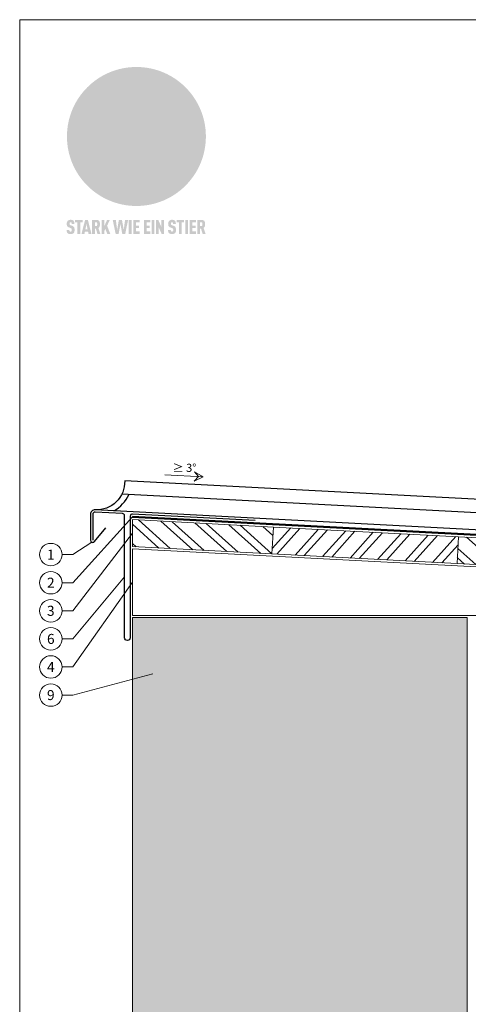
# Model space of a CAD drawing. Units: millimetres. Extents: x 0 to 53080, y 0 to 1470.
# Drawn here: x 24113 to 24512, y 449 to 1325 of the extents above; entities that cross this region are included whole.
import ezdxf
from ezdxf.enums import TextEntityAlignment as Align

# ---------------------------------------------------------------- set-up
doc = ezdxf.new("R2010")
doc.units = ezdxf.units.MM
doc.linetypes.add('Trennlage', pattern=[30, 12, -18])
for name, color, linetype, lineweight, true_color in [('01_PREFA-Dachprodukt', 7, 'Continuous', 25, 0xe1000f), ('02_Kantteile', 7, 'Continuous', 25, 0xff7f7f), ('04_Trennlage', 7, 'Continuous', 25, 0x505f69), ('04_Trennlage_Linie', 7, 'Continuous', 0, 0x505f69), ('06_Holz', 7, 'Continuous', 15, 0x8296a0), ('06_Holzschfraffur', 7, 'Continuous', 13, 0xdce6eb), ('07_Mauerwerk', 7, 'Continuous', 15, 0x8296a0), ('07_Mauerwerkschraffur', 7, 'Continuous', 13, 0xdce6eb), ('08_Bemassung', 7, 'Continuous', 5, 0x505f69), ('10_Blattrahmen', 7, 'Continuous', 20, 0x000000), ('20_PREFA_Logo_weiss', 7, 'Continuous', 0, 0xfefefe)]:
    doc.layers.add(name, color=color, linetype=linetype, lineweight=lineweight, true_color=true_color)
doc.layers.add('1 Produkte PREFA', color=10, linetype='Continuous')
doc.styles.add('PREFA_Standard', font='arial.ttf', dxfattribs={"height": 20})
pattern_1 = [(318, (16585.677, 729.262), (12.74694, 14.15691), []), (318, (16586.147, 720.294), (12.74694, 14.15691), [])]

# ---------------------------------------------------------------- blocks, each defined once
blk = doc.blocks.new('A$C8d5866de')
h = blk.add_hatch(color=256)
h.dxf.hatch_style = 1
h.paths.add_polyline_path([(25.88, -1.79), (30.43, 2.83), (29.86, 3.85), (28.97, 5.42), (30.61, 5.51), (31.96, 5.49), (33.06, 5.39), (33.94, 5.21), (34.61, 4.98), (35.11, 4.71), (35.46, 4.42), (35.69, 4.13), (35.9, 3.67), (35.98, 3.2), (35.97, 2.74), (35.88, 2.32), (35.64, 1.65), (35.51, 1.39), (36.65, 2.5), (37.57, 3.44), (38.25, 4.27), (38.73, 4.92), (39.28, 5.79), (39.5, 6.31), (39.65, 6.89), (39.69, 7.52), (39.6, 8.21), (39.47, 8.6), (39.26, 8.97), (38.98, 9.31), (38.65, 9.63), (37.83, 10.18), (36.87, 10.64), (35.83, 11), (34.77, 11.29), (32.84, 11.67), (31.68, 11.8), (30.43, 11.88), (27.94, 11.93), (25.2, 11.86), (17.95, 24.26), (10.7, 36.66), (8.97, 36.63), (6.95, 36.49), (4.31, 36.16), (1.14, 35.59), (-0.61, 35.19), (-2.45, 34.69), (-4.36, 34.11), (-6.35, 33.41), (-8.39, 32.6), (-10.46, 31.66), (-11.95, 30.89), (-13.43, 30), (-14.88, 29.02), (-16.32, 27.96), (-17.72, 26.84), (-19.08, 25.66), (-21.68, 23.2), (-22.14, 22.78), (-22.7, 22.36), (-23.36, 21.94), (-24.12, 21.55), (-24.97, 21.2), (-25.93, 20.9), (-26.99, 20.66), (-28.15, 20.51), (-29.98, 20.27), (-31.01, 20.05), (-32.1, 19.74), (-33.19, 19.33), (-34.26, 18.78), (-35.28, 18.09), (-36.22, 17.24), (-36.66, 16.71), (-37.03, 16.13), (-37.33, 15.51), (-37.55, 14.89), (-37.7, 14.29), (-37.78, 13.71), (-37.79, 13.18), (-37.72, 12.72), (-38.08, 11.63), (-38.22, 10.64), (-38.19, 10.19), (-38.11, 9.8), (-37.98, 9.46), (-37.78, 9.18), (-37.03, 8.53), (-36.05, 7.94), (-34.78, 7.39), (-33.14, 6.84), (-33.5, 11.52), (-34.4, 12.11), (-35.06, 12.75), (-35.31, 13.13), (-35.46, 13.54), (-35.48, 13.86), (-35.41, 14.23), (-35.27, 14.62), (-35.05, 15.03), (-34.77, 15.43), (-34.42, 15.82), (-34.02, 16.17), (-33.56, 16.47), (-32.89, 16.79), (-32.13, 17.06), (-30.54, 17.45), (-28.73, 17.72), (-30.86, 5.72), (-33, -6.29), (-29.59, -5.64), (-26.61, -6.5), (-22.92, -0.91), (-15.97, -5.92), (-15.49, -19.29), (-11.91, -18.61), (-8.49, -19.48), (-3.25, -8.34), (0.23, -8.34), (4.44, -12.51), (15.04, -12.51), (16.8, -10.76), (21.99, -15.14), (27.17, -19.52), (30.62, -18.8), (35.07, -19.41)])
h.paths.add_polyline_path([(3.16, 5.42), (2.9, 5.18), (2.55, 5.05), (2.08, 5.01), (0.96, 5.1), (-0.85, 5.43), (-3.75, 5.67), (-5.66, 5.69), (-6.49, 5.61), (-7.16, 5.46), (-8.07, 5.08), (-8.8, 4.62), (-9.07, 4.35), (-9.29, 4.04), (-9.42, 3.7), (-9.47, 3.33), (-9.41, 2.6), (-9.26, 2.07), (-9.02, 1.62), (-10.37, 3.02), (-11.42, 4.18), (-12.15, 5.15), (-12.49, 5.78), (-12.81, 6.53), (-13.02, 7.28), (-13.05, 7.62), (-13.02, 7.92), (-12.83, 8.55), (-12.64, 8.93), (-12.35, 9.33), (-11.94, 9.74), (-11.37, 10.16), (-10.61, 10.57), (-9.64, 10.97), (-8.51, 11.31), (-7.32, 11.56), (-4.99, 11.87), (-3.05, 11.99), (-1.93, 12), (0.67, 11.9), (2.19, 11.76), (2.74, 11.68), (3.04, 11.57), (3.19, 11.39), (3.33, 11.09), (3.55, 10.23), (3.7, 9.24), (3.77, 8.37), (3.75, 7.52), (3.63, 6.59), (3.52, 6.14), (3.36, 5.75)], flags=16)
h = blk.add_hatch(color=256)
h.dxf.hatch_style = 1
h.paths.add_polyline_path([(-43.86, -62.92), (-43.89, -62.89), (-43.93, -62.86), (-43.97, -62.83), (-44.01, -62.8), (-44.05, -62.77), (-44.09, -62.74), (-44.13, -62.71), (-44.17, -62.68), (-44.21, -62.66), (-44.26, -62.63), (-44.3, -62.6), (-44.35, -62.58), (-44.45, -62.53), (-44.55, -62.48), (-44.66, -62.43), (-46.1, -61.86), (-46.19, -61.82), (-46.28, -61.78), (-46.35, -61.74), (-46.41, -61.7), (-46.46, -61.66), (-46.52, -61.61), (-46.56, -61.56), (-46.6, -61.51), (-46.63, -61.45), (-46.65, -61.39), (-46.67, -61.34), (-46.68, -61.28), (-46.69, -61.22), (-46.71, -61.15), (-46.71, -61.05), (-46.72, -60.95), (-46.71, -60.75), (-46.71, -60.67), (-46.7, -60.57), (-46.69, -60.5), (-46.67, -60.44), (-46.66, -60.38), (-46.63, -60.32), (-46.61, -60.27), (-46.58, -60.22), (-46.52, -60.14), (-46.48, -60.09), (-46.43, -60.05), (-46.39, -60.02), (-46.33, -59.99), (-46.28, -59.97), (-46.22, -59.95), (-46.15, -59.93), (-46.09, -59.92), (-45.98, -59.91), (-45.9, -59.91), (-45.83, -59.91), (-45.76, -59.93), (-45.69, -59.94), (-45.63, -59.96), (-45.57, -59.99), (-45.51, -60.03), (-45.45, -60.07), (-45.4, -60.12), (-45.36, -60.18), (-45.32, -60.24), (-45.29, -60.31), (-45.26, -60.39), (-45.24, -60.46), (-45.23, -60.53), (-45.22, -60.6), (-45.21, -60.66), (-45.21, -60.76), (-45.2, -60.91), (-45.2, -61.03), (-43.28, -61.03), (-43.28, -60.85), (-43.28, -60.67), (-43.3, -60.5), (-43.31, -60.41), (-43.32, -60.33), (-43.33, -60.25), (-43.34, -60.17), (-43.36, -60.09), (-43.37, -60.01), (-43.39, -59.93), (-43.41, -59.86), (-43.43, -59.79), (-43.45, -59.71), (-43.47, -59.64), (-43.5, -59.57), (-43.52, -59.5), (-43.55, -59.44), (-43.58, -59.37), (-43.61, -59.31), (-43.65, -59.25), (-43.68, -59.19), (-43.72, -59.13), (-43.76, -59.07), (-43.8, -59.01), (-43.84, -58.96), (-43.88, -58.91), (-43.93, -58.86), (-43.97, -58.81), (-44.02, -58.76), (-44.06, -58.72), (-44.1, -58.68), (-44.14, -58.65), (-44.19, -58.61), (-44.23, -58.58), (-44.28, -58.55), (-44.32, -58.52), (-44.37, -58.49), (-44.42, -58.46), (-44.47, -58.43), (-44.53, -58.41), (-44.58, -58.38), (-44.64, -58.36), (-44.69, -58.34), (-44.75, -58.32), (-44.81, -58.3), (-44.87, -58.28), (-44.94, -58.26), (-45, -58.24), (-45.07, -58.23), (-45.13, -58.21), (-45.2, -58.2), (-45.27, -58.19), (-45.34, -58.18), (-45.41, -58.17), (-45.49, -58.16), (-45.64, -58.15), (-45.8, -58.14), (-45.96, -58.13), (-46.1, -58.14), (-46.17, -58.14), (-46.24, -58.15), (-46.3, -58.15), (-46.37, -58.16), (-46.44, -58.17), (-46.5, -58.18), (-46.56, -58.19), (-46.63, -58.2), (-46.69, -58.21), (-46.75, -58.23), (-46.81, -58.24), (-46.87, -58.26), (-46.92, -58.28), (-46.98, -58.3), (-47.04, -58.32), (-47.09, -58.34), (-47.15, -58.36), (-47.2, -58.38), (-47.25, -58.41), (-47.31, -58.43), (-47.36, -58.46), (-47.41, -58.49), (-47.46, -58.52), (-47.5, -58.55), (-47.55, -58.58), (-47.6, -58.61), (-47.64, -58.65), (-47.69, -58.68), (-47.73, -58.72), (-47.77, -58.76), (-47.83, -58.81), (-47.88, -58.86), (-47.93, -58.91), (-47.98, -58.96), (-48.02, -59.02), (-48.07, -59.07), (-48.11, -59.13), (-48.15, -59.19), (-48.19, -59.25), (-48.23, -59.31), (-48.27, -59.37), (-48.3, -59.43), (-48.34, -59.5), (-48.37, -59.56), (-48.4, -59.63), (-48.43, -59.7), (-48.45, -59.77), (-48.48, -59.84), (-48.5, -59.91), (-48.52, -59.99), (-48.54, -60.06), (-48.56, -60.13), (-48.57, -60.21), (-48.59, -60.29), (-48.6, -60.36), (-48.61, -60.44), (-48.62, -60.52), (-48.63, -60.6), (-48.63, -60.69), (-48.64, -60.77), (-48.64, -60.85), (-48.64, -61.07), (-48.64, -61.21), (-48.63, -61.33), (-48.62, -61.46), (-48.61, -61.58), (-48.6, -61.69), (-48.58, -61.8), (-48.56, -61.9), (-48.54, -62), (-48.53, -62.05), (-48.52, -62.1), (-48.5, -62.15), (-48.49, -62.19), (-48.47, -62.24), (-48.46, -62.28), (-48.44, -62.32), (-48.43, -62.36), (-48.41, -62.4), (-48.39, -62.44), (-48.37, -62.48), (-48.36, -62.51), (-48.34, -62.55), (-48.32, -62.58), (-48.29, -62.61), (-48.27, -62.65), (-48.25, -62.68), (-48.23, -62.71), (-48.2, -62.74), (-48.18, -62.77), (-48.15, -62.8), (-48.13, -62.83), (-48.1, -62.86), (-48.07, -62.89), (-48.04, -62.92), (-48.01, -62.94), (-47.98, -62.97), (-47.95, -63), (-47.92, -63.02), (-47.89, -63.05), (-47.85, -63.07), (-47.82, -63.1), (-47.78, -63.12), (-47.75, -63.15), (-47.71, -63.17), (-47.67, -63.19), (-47.64, -63.21), (-47.6, -63.23), (-47.56, -63.26), (-47.52, -63.28), (-47.43, -63.32), (-47.35, -63.35), (-46, -63.9), (-45.88, -63.95), (-45.82, -63.97), (-45.76, -64), (-45.68, -64.04), (-45.59, -64.08), (-45.54, -64.12), (-45.47, -64.16), (-45.42, -64.21), (-45.37, -64.25), (-45.32, -64.3), (-45.28, -64.35), (-45.25, -64.4), (-45.23, -64.46), (-45.2, -64.53), (-45.18, -64.6), (-45.16, -64.69), (-45.14, -64.77), (-45.14, -64.84), (-45.13, -64.9), (-45.12, -64.97), (-45.12, -65.05), (-45.12, -65.12), (-45.12, -65.2), (-45.12, -65.4), (-45.12, -65.49), (-45.13, -65.55), (-45.14, -65.61), (-45.15, -65.68), (-45.16, -65.76), (-45.18, -65.83), (-45.2, -65.9), (-45.23, -65.97), (-45.26, -66.03), (-45.3, -66.08), (-45.32, -66.11), (-45.34, -66.13), (-45.38, -66.17), (-45.42, -66.21), (-45.47, -66.24), (-45.53, -66.27), (-45.59, -66.3), (-45.65, -66.32), (-45.72, -66.33), (-45.8, -66.34), (-45.88, -66.35), (-45.97, -66.35), (-46.05, -66.35), (-46.12, -66.34), (-46.2, -66.33), (-46.27, -66.31), (-46.33, -66.29), (-46.39, -66.26), (-46.45, -66.23), (-46.51, -66.19), (-46.56, -66.15), (-46.6, -66.11), (-46.63, -66.06), (-46.67, -66.01), (-46.7, -65.95), (-46.73, -65.88), (-46.75, -65.8), (-46.76, -65.75), (-46.77, -65.69), (-46.78, -65.63), (-46.78, -65.57), (-46.79, -65.51), (-46.79, -65.44), (-46.8, -65.37), (-46.8, -65.3), (-46.8, -65.23), (-48.72, -65.23), (-48.72, -65.41), (-48.72, -65.59), (-48.71, -65.76), (-48.69, -65.92), (-48.67, -66.08), (-48.66, -66.16), (-48.65, -66.23), (-48.63, -66.3), (-48.62, -66.37), (-48.6, -66.44), (-48.58, -66.51), (-48.56, -66.58), (-48.54, -66.64), (-48.52, -66.7), (-48.5, -66.77), (-48.47, -66.83), (-48.44, -66.89), (-48.41, -66.94), (-48.38, -67), (-48.35, -67.06), (-48.32, -67.11), (-48.28, -67.16), (-48.25, -67.21), (-48.21, -67.26), (-48.17, -67.31), (-48.13, -67.36), (-48.08, -67.41), (-48.04, -67.45), (-48, -67.49), (-47.96, -67.53), (-47.91, -67.56), (-47.86, -67.6), (-47.81, -67.64), (-47.76, -67.67), (-47.71, -67.7), (-47.65, -67.74), (-47.6, -67.77), (-47.54, -67.8), (-47.48, -67.83), (-47.42, -67.86), (-47.36, -67.88), (-47.29, -67.91), (-47.23, -67.93), (-47.16, -67.96), (-47.09, -67.98), (-47.02, -68), (-46.95, -68.02), (-46.88, -68.03), (-46.8, -68.05), (-46.73, -68.06), (-46.65, -68.08), (-46.57, -68.09), (-46.48, -68.1), (-46.4, -68.11), (-46.32, -68.11), (-46.23, -68.12), (-46.14, -68.12), (-45.96, -68.13), (-45.78, -68.12), (-45.69, -68.12), (-45.6, -68.11), (-45.52, -68.1), (-45.44, -68.09), (-45.35, -68.08), (-45.27, -68.07), (-45.2, -68.06), (-45.12, -68.04), (-45.04, -68.03), (-44.97, -68.01), (-44.89, -67.99), (-44.82, -67.97), (-44.75, -67.94), (-44.68, -67.92), (-44.62, -67.89), (-44.55, -67.87), (-44.49, -67.84), (-44.43, -67.81), (-44.37, -67.78), (-44.31, -67.75), (-44.25, -67.72), (-44.2, -67.69), (-44.14, -67.65), (-44.09, -67.62), (-44.04, -67.58), (-43.99, -67.55), (-43.95, -67.51), (-43.9, -67.47), (-43.86, -67.43), (-43.82, -67.39), (-43.77, -67.34), (-43.73, -67.3), (-43.69, -67.25), (-43.65, -67.2), (-43.63, -67.17), (-43.61, -67.14), (-43.59, -67.12), (-43.57, -67.09), (-43.54, -67.04), (-43.51, -66.98), (-43.48, -66.92), (-43.45, -66.86), (-43.42, -66.8), (-43.4, -66.74), (-43.38, -66.68), (-43.35, -66.62), (-43.33, -66.55), (-43.32, -66.49), (-43.3, -66.42), (-43.29, -66.35), (-43.27, -66.28), (-43.26, -66.21), (-43.24, -66.06), (-43.22, -65.9), (-43.21, -65.74), (-43.2, -65.57), (-43.19, -65.4), (-43.19, -65.21), (-43.19, -65.06), (-43.2, -64.9), (-43.2, -64.75), (-43.21, -64.61), (-43.22, -64.48), (-43.23, -64.34), (-43.25, -64.22), (-43.27, -64.1), (-43.29, -63.98), (-43.3, -63.93), (-43.31, -63.87), (-43.33, -63.82), (-43.34, -63.77), (-43.36, -63.72), (-43.37, -63.67), (-43.39, -63.62), (-43.41, -63.58), (-43.42, -63.53), (-43.44, -63.49), (-43.46, -63.45), (-43.48, -63.41), (-43.5, -63.37), (-43.52, -63.33), (-43.54, -63.29), (-43.57, -63.26), (-43.59, -63.22), (-43.62, -63.18), (-43.64, -63.15), (-43.67, -63.11), (-43.7, -63.08), (-43.73, -63.05), (-43.76, -63.01), (-43.79, -62.98), (-43.82, -62.95)])
h = blk.add_hatch(color=256)
h.dxf.hatch_style = 1
h.paths.add_polyline_path([(-39.22, -59.98), (-37.56, -59.98), (-37.56, -58.2), (-42.8, -58.2), (-42.8, -59.98), (-41.14, -59.98), (-41.14, -68.06), (-39.22, -68.06)])
h = blk.add_hatch(color=256)
h.dxf.hatch_style = 1
h.paths.add_polyline_path([(-38.36, -68.06), (-36.32, -68.06), (-36, -66.54), (-33.73, -66.54), (-33.41, -68.06), (-31.36, -68.06), (-33.9, -58.2), (-35.83, -58.2)])
h.paths.add_polyline_path([(-35.62, -64.76), (-34.86, -61.1), (-34.1, -64.76)], flags=16)
h = blk.add_hatch(color=256)
h.dxf.hatch_style = 1
h.paths.add_polyline_path([(-30.96, -68.06), (-29.03, -68.06), (-29.03, -64.26), (-28.37, -64.26), (-27.14, -68.06), (-25.13, -68.06), (-26.54, -63.83), (-26.46, -63.77), (-26.42, -63.74), (-26.38, -63.71), (-26.34, -63.68), (-26.3, -63.65), (-26.27, -63.62), (-26.23, -63.59), (-26.19, -63.56), (-26.16, -63.52), (-26.13, -63.49), (-26.1, -63.46), (-26.06, -63.42), (-26.03, -63.39), (-26, -63.36), (-25.98, -63.32), (-25.95, -63.29), (-25.92, -63.25), (-25.9, -63.21), (-25.87, -63.18), (-25.85, -63.14), (-25.82, -63.1), (-25.8, -63.06), (-25.78, -63.03), (-25.76, -62.99), (-25.74, -62.95), (-25.72, -62.91), (-25.7, -62.87), (-25.69, -62.83), (-25.67, -62.79), (-25.66, -62.74), (-25.64, -62.7), (-25.62, -62.62), (-25.59, -62.53), (-25.57, -62.45), (-25.55, -62.36), (-25.53, -62.27), (-25.51, -62.18), (-25.5, -62.09), (-25.48, -62), (-25.47, -61.9), (-25.46, -61.81), (-25.45, -61.71), (-25.45, -61.62), (-25.44, -61.52), (-25.44, -61.42), (-25.44, -61.32), (-25.45, -60.88), (-25.45, -60.71), (-25.47, -60.55), (-25.49, -60.39), (-25.5, -60.31), (-25.51, -60.24), (-25.52, -60.17), (-25.54, -60.09), (-25.55, -60.02), (-25.57, -59.95), (-25.59, -59.88), (-25.61, -59.82), (-25.63, -59.75), (-25.65, -59.68), (-25.67, -59.62), (-25.69, -59.56), (-25.72, -59.5), (-25.75, -59.44), (-25.77, -59.38), (-25.8, -59.32), (-25.83, -59.26), (-25.86, -59.21), (-25.9, -59.16), (-25.93, -59.1), (-25.97, -59.05), (-26, -59), (-26.02, -58.98), (-26.04, -58.95), (-26.06, -58.93), (-26.08, -58.91), (-26.1, -58.88), (-26.12, -58.86), (-26.14, -58.84), (-26.17, -58.82), (-26.19, -58.8), (-26.21, -58.77), (-26.23, -58.75), (-26.26, -58.73), (-26.28, -58.71), (-26.31, -58.69), (-26.33, -58.68), (-26.36, -58.66), (-26.39, -58.64), (-26.41, -58.62), (-26.44, -58.6), (-26.47, -58.59), (-26.52, -58.55), (-26.58, -58.52), (-26.64, -58.49), (-26.71, -58.46), (-26.77, -58.43), (-26.84, -58.41), (-26.91, -58.38), (-26.98, -58.36), (-27.05, -58.34), (-27.12, -58.32), (-27.2, -58.3), (-27.28, -58.29), (-27.36, -58.27), (-27.44, -58.26), (-27.52, -58.25), (-27.61, -58.23), (-27.7, -58.23), (-27.79, -58.22), (-27.88, -58.21), (-27.97, -58.21), (-28.17, -58.2), (-30.96, -58.2)])
h.paths.add_polyline_path([(-29.03, -59.98), (-27.61, -59.98), (-27.45, -60.48), (-27.44, -60.53), (-27.37, -60.79), (-27.37, -60.94), (-27.32, -61.59), (-27.61, -62.43), (-29.03, -62.57)], flags=16)
h = blk.add_hatch(color=256)
h.dxf.hatch_style = 1
h.paths.add_polyline_path([(-22.35, -62.44), (-22.35, -58.2), (-24.28, -58.2), (-24.28, -68.06), (-22.35, -68.06), (-22.35, -65.79), (-21.72, -64.46), (-20.3, -68.06), (-18.2, -68.06), (-20.48, -62.3), (-18.52, -58.2), (-20.48, -58.2)])
h = blk.add_hatch(color=256)
h.dxf.hatch_style = 1
h.paths.add_polyline_path([(-14.48, -68.06), (-12.43, -68.06), (-11.16, -61.08), (-9.88, -68.06), (-7.84, -68.06), (-5.78, -58.2), (-7.93, -58.2), (-8.86, -65.17), (-10.08, -58.2), (-12.24, -58.2), (-13.45, -65.17), (-14.38, -58.2), (-16.54, -58.2)])
h = blk.add_hatch(color=256)
h.dxf.hatch_style = 1
h.paths.add_polyline_path([(-5.32, -68.06), (-3.4, -68.06), (-3.4, -58.2), (-5.32, -58.2)])
h = blk.add_hatch(color=256)
h.dxf.hatch_style = 1
h.paths.add_polyline_path([(-0.32, -59.98), (2.25, -59.98), (2.25, -58.2), (-2.24, -58.2), (-2.24, -68.06), (2.25, -68.06), (2.25, -66.28), (-0.32, -66.28), (-0.32, -63.98), (1.9, -63.98), (1.9, -62.21), (-0.32, -62.21)])
h = blk.add_hatch(color=256)
h.dxf.hatch_style = 1
h.paths.add_polyline_path([(9.71, -68.06), (9.71, -66.28), (7.14, -66.28), (7.14, -63.98), (9.35, -63.98), (9.35, -62.21), (7.14, -62.21), (7.14, -59.98), (9.71, -59.98), (9.71, -58.2), (5.21, -58.2), (5.21, -68.06)])
h = blk.add_hatch(color=256)
h.dxf.hatch_style = 1
h.paths.add_polyline_path([(12.45, -58.2), (10.53, -58.2), (10.53, -68.06), (12.45, -68.06)])
h = blk.add_hatch(color=256)
h.dxf.hatch_style = 1
h.paths.add_polyline_path([(15.24, -58.2), (13.56, -58.2), (13.56, -68.06), (15.49, -68.06), (15.49, -63.24), (17.65, -68.06), (19.29, -68.06), (19.29, -58.2), (17.36, -58.2), (17.36, -63.02)])
h = blk.add_hatch(color=256)
h.dxf.hatch_style = 1
h.paths.add_polyline_path([(24.09, -60.75), (24.09, -60.67), (24.1, -60.57), (24.12, -60.5), (24.13, -60.44), (24.15, -60.38), (24.17, -60.32), (24.19, -60.27), (24.22, -60.22), (24.28, -60.14), (24.32, -60.09), (24.37, -60.05), (24.42, -60.02), (24.47, -59.99), (24.52, -59.97), (24.58, -59.95), (24.65, -59.93), (24.72, -59.92), (24.82, -59.91), (24.9, -59.91), (24.97, -59.91), (25.05, -59.93), (25.11, -59.94), (25.17, -59.96), (25.23, -59.99), (25.29, -60.03), (25.35, -60.07), (25.4, -60.12), (25.44, -60.18), (25.48, -60.24), (25.52, -60.31), (25.54, -60.39), (25.56, -60.46), (25.58, -60.53), (25.58, -60.6), (25.59, -60.66), (25.6, -60.76), (25.6, -60.91), (25.6, -61.03), (27.53, -61.03), (27.53, -60.85), (27.52, -60.67), (27.5, -60.5), (27.5, -60.41), (27.49, -60.33), (27.47, -60.25), (27.46, -60.17), (27.45, -60.09), (27.43, -60.01), (27.41, -59.93), (27.39, -59.86), (27.37, -59.79), (27.35, -59.71), (27.33, -59.64), (27.31, -59.57), (27.28, -59.5), (27.25, -59.44), (27.22, -59.37), (27.19, -59.31), (27.16, -59.25), (27.12, -59.19), (27.09, -59.13), (27.05, -59.07), (27.01, -59.01), (26.97, -58.96), (26.92, -58.91), (26.88, -58.86), (26.83, -58.81), (26.78, -58.76), (26.74, -58.72), (26.7, -58.68), (26.66, -58.65), (26.62, -58.61), (26.57, -58.58), (26.53, -58.55), (26.48, -58.52), (26.43, -58.49), (26.38, -58.46), (26.33, -58.43), (26.28, -58.41), (26.22, -58.38), (26.17, -58.36), (26.11, -58.34), (26.05, -58.32), (25.99, -58.3), (25.93, -58.28), (25.87, -58.26), (25.8, -58.24), (25.74, -58.23), (25.67, -58.21), (25.6, -58.2), (25.53, -58.19), (25.46, -58.18), (25.39, -58.17), (25.32, -58.16), (25.16, -58.15), (25.01, -58.14), (24.84, -58.13), (24.7, -58.14), (24.63, -58.14), (24.57, -58.15), (24.5, -58.15), (24.43, -58.16), (24.37, -58.17), (24.3, -58.18), (24.24, -58.19), (24.18, -58.2), (24.12, -58.21), (24.05, -58.23), (24, -58.24), (23.94, -58.26), (23.88, -58.28), (23.82, -58.3), (23.76, -58.32), (23.71, -58.34), (23.66, -58.36), (23.6, -58.38), (23.55, -58.41), (23.5, -58.43), (23.45, -58.46), (23.4, -58.49), (23.35, -58.52), (23.3, -58.55), (23.25, -58.58), (23.21, -58.61), (23.16, -58.65), (23.12, -58.68), (23.07, -58.72), (23.03, -58.76), (22.98, -58.81), (22.92, -58.86), (22.87, -58.91), (22.83, -58.96), (22.78, -59.02), (22.73, -59.07), (22.69, -59.13), (22.65, -59.19), (22.61, -59.25), (22.57, -59.31), (22.53, -59.37), (22.5, -59.43), (22.47, -59.5), (22.44, -59.56), (22.41, -59.63), (22.38, -59.7), (22.35, -59.77), (22.33, -59.84), (22.3, -59.91), (22.28, -59.99), (22.26, -60.06), (22.25, -60.13), (22.23, -60.21), (22.22, -60.29), (22.2, -60.36), (22.19, -60.44), (22.18, -60.52), (22.18, -60.6), (22.17, -60.69), (22.17, -60.77), (22.16, -60.85), (22.16, -61.07), (22.17, -61.21), (22.17, -61.33), (22.18, -61.46), (22.19, -61.58), (22.21, -61.69), (22.22, -61.8), (22.24, -61.9), (22.26, -62), (22.27, -62.05), (22.29, -62.1), (22.3, -62.15), (22.31, -62.19), (22.33, -62.24), (22.34, -62.28), (22.36, -62.32), (22.38, -62.36), (22.39, -62.4), (22.41, -62.44), (22.43, -62.48), (22.45, -62.51), (22.47, -62.55), (22.49, -62.58), (22.51, -62.61), (22.53, -62.65), (22.55, -62.68), (22.58, -62.71), (22.6, -62.74), (22.63, -62.77), (22.65, -62.8), (22.68, -62.83), (22.71, -62.86), (22.73, -62.89), (22.76, -62.92), (22.79, -62.94), (22.82, -62.97), (22.85, -63), (22.88, -63.02), (22.92, -63.05), (22.95, -63.07), (22.99, -63.1), (23.02, -63.12), (23.06, -63.15), (23.09, -63.17), (23.13, -63.19), (23.17, -63.21), (23.21, -63.23), (23.25, -63.26), (23.29, -63.28), (23.37, -63.32), (23.46, -63.35), (24.8, -63.9), (24.93, -63.95), (24.99, -63.97), (25.04, -64), (25.13, -64.04), (25.21, -64.08), (25.27, -64.12), (25.33, -64.16), (25.39, -64.21), (25.44, -64.25), (25.48, -64.3), (25.52, -64.35), (25.55, -64.4), (25.58, -64.46), (25.6, -64.53), (25.62, -64.6), (25.64, -64.69), (25.66, -64.77), (25.67, -64.84), (25.67, -64.9), (25.68, -64.97), (25.68, -65.05), (25.68, -65.12), (25.69, -65.2), (25.68, -65.4), (25.68, -65.49), (25.67, -65.55), (25.67, -65.61), (25.66, -65.68), (25.64, -65.76), (25.63, -65.83), (25.6, -65.9), (25.58, -65.97), (25.54, -66.03), (25.51, -66.08), (25.48, -66.11), (25.46, -66.13), (25.43, -66.17), (25.38, -66.21), (25.33, -66.24), (25.27, -66.27), (25.21, -66.3), (25.15, -66.32), (25.08, -66.33), (25.01, -66.34), (24.92, -66.35), (24.83, -66.35), (24.76, -66.35), (24.68, -66.34), (24.6, -66.33), (24.54, -66.31), (24.48, -66.29), (24.42, -66.26), (24.36, -66.23), (24.29, -66.19), (24.24, -66.15), (24.21, -66.11), (24.17, -66.06), (24.14, -66.01), (24.11, -65.95), (24.08, -65.88), (24.05, -65.8), (24.04, -65.75), (24.03, -65.69), (24.03, -65.63), (24.02, -65.57), (24.01, -65.51), (24.01, -65.44), (24.01, -65.37), (24.01, -65.3), (24.01, -65.23), (22.08, -65.23), (22.08, -65.41), (22.09, -65.59), (22.1, -65.76), (22.11, -65.92), (22.13, -66.08), (22.14, -66.16), (22.16, -66.23), (22.17, -66.3), (22.19, -66.37), (22.2, -66.44), (22.22, -66.51), (22.24, -66.58), (22.26, -66.64), (22.28, -66.7), (22.31, -66.77), (22.33, -66.83), (22.36, -66.89), (22.39, -66.94), (22.42, -67), (22.45, -67.06), (22.48, -67.11), (22.52, -67.16), (22.56, -67.21), (22.59, -67.26), (22.63, -67.31), (22.68, -67.36), (22.72, -67.41), (22.76, -67.45), (22.8, -67.49), (22.85, -67.53), (22.89, -67.56), (22.94, -67.6), (22.99, -67.64), (23.04, -67.67), (23.09, -67.7), (23.15, -67.74), (23.2, -67.77), (23.26, -67.8), (23.32, -67.83), (23.38, -67.86), (23.44, -67.88), (23.51, -67.91), (23.57, -67.93), (23.64, -67.96), (23.71, -67.98), (23.78, -68), (23.85, -68.02), (23.93, -68.03), (24, -68.05), (24.08, -68.06), (24.16, -68.08), (24.24, -68.09), (24.32, -68.1), (24.4, -68.11), (24.49, -68.11), (24.57, -68.12), (24.66, -68.12), (24.84, -68.13), (25.02, -68.12), (25.11, -68.12), (25.2, -68.11), (25.28, -68.1), (25.37, -68.09), (25.45, -68.08), (25.53, -68.07), (25.61, -68.06), (25.69, -68.04), (25.76, -68.03), (25.84, -68.01), (25.91, -67.99), (25.98, -67.97), (26.05, -67.94), (26.12, -67.92), (26.18, -67.89), (26.25, -67.87), (26.31, -67.84), (26.38, -67.81), (26.44, -67.78), (26.49, -67.75), (26.55, -67.72), (26.61, -67.69), (26.66, -67.65), (26.71, -67.62), (26.76, -67.58), (26.81, -67.55), (26.86, -67.51), (26.9, -67.47), (26.94, -67.43), (26.99, -67.39), (27.03, -67.34), (27.07, -67.3), (27.12, -67.25), (27.15, -67.2), (27.17, -67.17), (27.19, -67.14), (27.21, -67.12), (27.23, -67.09), (27.26, -67.04), (27.29, -66.98), (27.33, -66.92), (27.35, -66.86), (27.38, -66.8), (27.4, -66.74), (27.43, -66.68), (27.45, -66.62), (27.47, -66.55), (27.49, -66.49), (27.5, -66.42), (27.52, -66.35), (27.53, -66.28), (27.54, -66.21), (27.56, -66.06), (27.58, -65.9), (27.6, -65.74), (27.6, -65.57), (27.61, -65.4), (27.61, -65.21), (27.61, -65.06), (27.61, -64.9), (27.6, -64.75), (27.59, -64.61), (27.58, -64.48), (27.57, -64.34), (27.55, -64.22), (27.54, -64.1), (27.51, -63.98), (27.5, -63.93), (27.49, -63.87), (27.47, -63.82), (27.46, -63.77), (27.45, -63.72), (27.43, -63.67), (27.41, -63.62), (27.4, -63.58), (27.38, -63.53), (27.36, -63.49), (27.34, -63.45), (27.32, -63.41), (27.3, -63.37), (27.28, -63.33), (27.26, -63.29), (27.24, -63.26), (27.21, -63.22), (27.19, -63.18), (27.16, -63.15), (27.13, -63.11), (27.1, -63.08), (27.07, -63.05), (27.04, -63.01), (27.01, -62.98), (26.98, -62.95), (26.94, -62.92), (26.91, -62.89), (26.87, -62.86), (26.84, -62.83), (26.8, -62.8), (26.76, -62.77), (26.72, -62.74), (26.68, -62.71), (26.63, -62.68), (26.59, -62.66), (26.54, -62.63), (26.5, -62.6), (26.45, -62.58), (26.35, -62.53), (26.25, -62.48), (26.15, -62.43), (24.7, -61.86), (24.61, -61.82), (24.53, -61.78), (24.45, -61.74), (24.4, -61.7), (24.34, -61.66), (24.29, -61.61), (24.24, -61.56), (24.2, -61.51), (24.17, -61.45), (24.15, -61.39), (24.13, -61.34), (24.12, -61.28), (24.11, -61.22), (24.1, -61.15), (24.09, -61.05), (24.09, -60.95)])
h = blk.add_hatch(color=256)
h.dxf.hatch_style = 1
h.paths.add_polyline_path([(29.7, -59.98), (29.7, -68.06), (31.63, -68.06), (31.63, -59.98), (33.29, -59.98), (33.29, -58.2), (28.04, -58.2), (28.04, -59.98)])
h = blk.add_hatch(color=256)
h.dxf.hatch_style = 1
h.paths.add_polyline_path([(34.04, -68.06), (35.96, -68.06), (35.96, -58.2), (34.04, -58.2)])
h = blk.add_hatch(color=256)
h.dxf.hatch_style = 1
h.paths.add_polyline_path([(37.11, -68.06), (41.61, -68.06), (41.61, -66.28), (39.04, -66.28), (39.04, -63.98), (41.25, -63.98), (41.25, -62.21), (39.04, -62.21), (39.04, -59.98), (41.61, -59.98), (41.61, -58.2), (37.11, -58.2)])
h = blk.add_hatch(color=256)
h.dxf.hatch_style = 1
h.paths.add_polyline_path([(42.47, -68.06), (44.4, -68.06), (44.4, -64.26), (45.07, -64.26), (46.29, -68.06), (48.3, -68.06), (46.89, -63.83), (46.97, -63.77), (47.01, -63.74), (47.05, -63.71), (47.09, -63.68), (47.13, -63.65), (47.17, -63.62), (47.2, -63.59), (47.24, -63.56), (47.27, -63.52), (47.3, -63.49), (47.34, -63.46), (47.37, -63.42), (47.4, -63.39), (47.43, -63.36), (47.45, -63.32), (47.48, -63.29), (47.51, -63.25), (47.54, -63.21), (47.56, -63.18), (47.58, -63.14), (47.61, -63.1), (47.63, -63.06), (47.65, -63.03), (47.67, -62.99), (47.69, -62.95), (47.71, -62.91), (47.73, -62.87), (47.74, -62.83), (47.76, -62.79), (47.77, -62.74), (47.79, -62.7), (47.81, -62.62), (47.84, -62.53), (47.86, -62.45), (47.88, -62.36), (47.9, -62.27), (47.92, -62.18), (47.93, -62.09), (47.95, -62), (47.96, -61.9), (47.97, -61.81), (47.98, -61.71), (47.98, -61.62), (47.99, -61.52), (47.99, -61.42), (47.99, -61.32), (47.98, -60.88), (47.98, -60.71), (47.96, -60.55), (47.95, -60.39), (47.93, -60.31), (47.92, -60.24), (47.91, -60.17), (47.89, -60.09), (47.88, -60.02), (47.86, -59.95), (47.84, -59.88), (47.82, -59.82), (47.8, -59.75), (47.78, -59.68), (47.76, -59.62), (47.74, -59.56), (47.71, -59.5), (47.68, -59.44), (47.66, -59.38), (47.63, -59.32), (47.6, -59.26), (47.57, -59.21), (47.53, -59.16), (47.5, -59.1), (47.46, -59.05), (47.43, -59), (47.41, -58.98), (47.39, -58.95), (47.37, -58.93), (47.35, -58.91), (47.33, -58.88), (47.31, -58.86), (47.29, -58.84), (47.27, -58.82), (47.24, -58.8), (47.22, -58.77), (47.2, -58.75), (47.17, -58.73), (47.15, -58.71), (47.12, -58.69), (47.1, -58.68), (47.07, -58.66), (47.05, -58.64), (47.02, -58.62), (46.99, -58.6), (46.96, -58.59), (46.91, -58.55), (46.85, -58.52), (46.79, -58.49), (46.72, -58.46), (46.66, -58.43), (46.59, -58.41), (46.52, -58.38), (46.45, -58.36), (46.38, -58.34), (46.31, -58.32), (46.23, -58.3), (46.15, -58.29), (46.07, -58.27), (45.99, -58.26), (45.91, -58.25), (45.82, -58.23), (45.73, -58.23), (45.64, -58.22), (45.55, -58.21), (45.46, -58.21), (45.26, -58.2), (42.47, -58.2)])
h.paths.add_polyline_path([(44.4, -59.98), (45.82, -59.98), (45.98, -60.48), (45.99, -60.53), (46.06, -60.79), (46.06, -60.94), (46.11, -61.59), (45.82, -62.43), (44.4, -62.57)], flags=16)
at = {"layer": '01_PREFA-Dachprodukt'}
h = blk.add_hatch(color=256, dxfattribs=at)
h.dxf.hatch_style = 1
h.paths.add_polyline_path([(-40.22, -27.12), (-38.86, -29.02), (-37.43, -30.85), (-35.9, -32.61), (-34.29, -34.29), (-32.61, -35.9), (-30.85, -37.42), (-29.02, -38.86), (-27.12, -40.22), (-25.15, -41.48), (-23.12, -42.65), (-21.03, -43.72), (-18.88, -44.69), (-16.68, -45.56), (-14.42, -46.32), (-12.12, -46.97), (-9.77, -47.51), (-7.39, -47.94), (-4.96, -48.25), (-2.5, -48.44), (0, -48.5), (2.5, -48.44), (4.96, -48.25), (7.39, -47.94), (9.77, -47.51), (12.12, -46.97), (14.42, -46.32), (16.68, -45.56), (18.88, -44.69), (21.03, -43.72), (23.12, -42.65), (25.15, -41.48), (27.12, -40.22), (29.02, -38.86), (30.85, -37.42), (32.61, -35.9), (34.29, -34.29), (35.9, -32.61), (37.42, -30.85), (38.86, -29.02), (40.22, -27.12), (41.48, -25.15), (42.65, -23.12), (43.72, -21.03), (44.69, -18.88), (45.56, -16.68), (46.32, -14.42), (46.97, -12.12), (47.51, -9.77), (47.94, -7.39), (48.25, -4.96), (48.44, -2.5), (48.5, 0), (48.44, 2.5), (48.25, 4.96), (47.94, 7.39), (47.51, 9.77), (46.97, 12.12), (46.32, 14.42), (45.56, 16.68), (44.69, 18.88), (43.72, 21.03), (42.65, 23.12), (41.48, 25.15), (40.22, 27.12), (38.86, 29.02), (37.42, 30.85), (35.9, 32.61), (34.29, 34.29), (32.61, 35.9), (30.85, 37.42), (29.02, 38.86), (27.12, 40.22), (25.15, 41.48), (23.12, 42.65), (21.03, 43.72), (18.88, 44.69), (16.68, 45.56), (14.42, 46.32), (12.12, 46.97), (9.77, 47.51), (7.39, 47.94), (4.96, 48.25), (2.5, 48.44), (0, 48.5), (-2.5, 48.44), (-4.96, 48.25), (-7.39, 47.94), (-9.77, 47.51), (-12.12, 46.97), (-14.42, 46.32), (-16.68, 45.56), (-18.88, 44.69), (-21.03, 43.72), (-23.12, 42.65), (-25.15, 41.48), (-27.12, 40.22), (-29.02, 38.86), (-30.85, 37.42), (-32.61, 35.9), (-34.29, 34.29), (-35.9, 32.61), (-37.43, 30.85), (-38.86, 29.02), (-40.22, 27.12), (-41.48, 25.15), (-42.65, 23.12), (-43.72, 21.03), (-44.69, 18.88), (-45.56, 16.68), (-46.32, 14.42), (-46.97, 12.12), (-47.51, 9.77), (-47.94, 7.39), (-48.25, 4.96), (-48.44, 2.5), (-48.5, 0), (-48.44, -2.5), (-48.25, -4.96), (-47.94, -7.39), (-47.51, -9.77), (-46.97, -12.12), (-46.32, -14.42), (-45.56, -16.68), (-44.69, -18.88), (-43.72, -21.03), (-42.65, -23.12), (-41.48, -25.15)])
h.paths.add_polyline_path([(-26.11, -24.38), (-20.54, -24.38), (-19.96, -24.41), (-19.44, -24.49), (-18.52, -24.77), (-17.78, -25.21), (-17.2, -25.76), (-16.76, -26.38), (-16.47, -27.05), (-16.3, -27.73), (-16.24, -28.38), (-16.33, -29.38), (-16.58, -30.23), (-16.99, -30.94), (-17.53, -31.53), (-18.2, -31.97), (-18.98, -32.29), (-19.86, -32.48), (-20.83, -32.54), (-22.5, -32.54), (-22.5, -36.08), (-26.11, -36.08)], flags=16)
h.paths.add_polyline_path([(-22.5, -27.38), (-20.52, -27.38), (-20, -27.73), (-19.74, -28.11), (-19.65, -28.57), (-19.74, -29.02), (-20, -29.41), (-20.38, -29.66), (-20.84, -29.75), (-22.5, -29.75)], flags=0)
h.paths.add_polyline_path([(-33, -6.29), (-30.86, 5.72), (-28.73, 17.72), (-30.54, 17.45), (-32.13, 17.06), (-32.89, 16.79), (-33.56, 16.47), (-34.02, 16.17), (-34.42, 15.82), (-34.77, 15.43), (-35.05, 15.03), (-35.27, 14.62), (-35.41, 14.23), (-35.48, 13.86), (-35.46, 13.54), (-35.31, 13.13), (-35.06, 12.75), (-34.4, 12.11), (-33.5, 11.52), (-33.14, 6.84), (-34.78, 7.39), (-36.05, 7.94), (-37.03, 8.53), (-37.78, 9.18), (-37.98, 9.46), (-38.11, 9.8), (-38.19, 10.19), (-38.22, 10.64), (-38.08, 11.63), (-37.72, 12.72), (-37.79, 13.18), (-37.78, 13.71), (-37.7, 14.29), (-37.55, 14.89), (-37.33, 15.51), (-37.03, 16.13), (-36.66, 16.71), (-36.22, 17.24), (-35.28, 18.09), (-34.26, 18.78), (-33.19, 19.33), (-32.1, 19.74), (-31.01, 20.05), (-29.98, 20.27), (-28.15, 20.51), (-26.99, 20.66), (-25.93, 20.9), (-24.97, 21.2), (-24.12, 21.55), (-23.36, 21.94), (-22.7, 22.36), (-22.14, 22.78), (-21.68, 23.2), (-19.08, 25.66), (-17.72, 26.84), (-16.32, 27.96), (-14.88, 29.02), (-13.43, 30), (-11.95, 30.89), (-10.46, 31.66), (-8.39, 32.6), (-6.35, 33.41), (-4.36, 34.11), (-2.45, 34.69), (-0.61, 35.19), (1.14, 35.59), (4.31, 36.16), (6.95, 36.49), (8.97, 36.63), (10.7, 36.66), (17.95, 24.26), (25.2, 11.86), (27.94, 11.93), (30.43, 11.88), (31.68, 11.8), (32.84, 11.67), (34.77, 11.29), (35.83, 11), (36.87, 10.64), (37.83, 10.18), (38.65, 9.63), (38.98, 9.31), (39.26, 8.97), (39.47, 8.6), (39.6, 8.21), (39.69, 7.52), (39.65, 6.89), (39.5, 6.31), (39.28, 5.79), (38.73, 4.92), (38.25, 4.27), (37.57, 3.44), (36.65, 2.5), (35.51, 1.39), (35.64, 1.65), (35.88, 2.32), (35.97, 2.74), (35.98, 3.2), (35.9, 3.67), (35.69, 4.13), (35.46, 4.42), (35.11, 4.71), (34.61, 4.98), (33.94, 5.21), (33.06, 5.39), (31.96, 5.49), (30.61, 5.51), (28.97, 5.42), (29.86, 3.85), (30.43, 2.83), (25.88, -1.79), (35.07, -19.41), (30.62, -18.8), (27.17, -19.52), (21.99, -15.14), (16.8, -10.76), (15.04, -12.51), (4.44, -12.51), (0.23, -8.34), (-3.25, -8.34), (-8.49, -19.48), (-11.91, -18.61), (-15.49, -19.29), (-15.97, -5.92), (-22.92, -0.91), (-26.61, -6.5), (-29.59, -5.64)], flags=16)
h.paths.add_polyline_path([(-15.69, -24.38), (-8.82, -24.38), (-8.07, -24.44), (-7.36, -24.59), (-6.71, -24.86), (-6.14, -25.22), (-5.67, -25.7), (-5.31, -26.27), (-5.08, -26.95), (-5, -27.73), (-5.11, -28.63), (-5.24, -29.07), (-5.43, -29.48), (-5.68, -29.86), (-5.98, -30.18), (-6.34, -30.46), (-6.76, -30.66), (-6.41, -30.83), (-6.09, -31.07), (-5.81, -31.36), (-5.58, -31.71), (-5.38, -32.11), (-5.22, -32.56), (-5.04, -33.58), (-4.94, -34.84), (-4.84, -35.54), (-4.64, -36.08), (-8.25, -36.08), (-8.45, -35.19), (-8.54, -34.28), (-8.64, -33.46), (-8.72, -33.07), (-8.86, -32.72), (-9.05, -32.43), (-9.32, -32.2), (-9.69, -32.06), (-10.16, -32), (-12.08, -32), (-12.08, -36.08), (-15.69, -36.08)], flags=16)
h.paths.add_polyline_path([(-12.08, -27.17), (-9.47, -27.17), (-8.96, -27.5), (-8.7, -27.88), (-8.61, -28.33), (-8.7, -28.78), (-8.96, -29.16), (-9.34, -29.41), (-9.8, -29.5), (-12.08, -29.5)], flags=0)
h.paths.add_polyline_path([(-3.89, -24.38), (5.79, -24.38), (5.79, -27.38), (-0.29, -27.38), (-0.29, -28.84), (5.23, -28.84), (5.23, -31.63), (-0.29, -31.63), (-0.29, -33.09), (5.97, -33.09), (5.97, -36.08), (-3.89, -36.08)], flags=16)
h.paths.add_polyline_path([(-10.37, 3.02), (-11.42, 4.18), (-12.15, 5.15), (-12.49, 5.78), (-12.81, 6.53), (-13.07, 7.46), (-13.02, 7.92), (-12.83, 8.55), (-12.64, 8.93), (-12.35, 9.33), (-11.94, 9.74), (-11.37, 10.16), (-10.61, 10.57), (-9.64, 10.97), (-8.51, 11.31), (-7.32, 11.56), (-4.99, 11.87), (-3.05, 11.99), (-1.93, 12), (0.67, 11.9), (2.19, 11.76), (2.99, 11.63), (3.19, 11.39), (3.33, 11.09), (3.55, 10.23), (3.7, 9.24), (3.77, 8.37), (3.75, 7.52), (3.63, 6.59), (3.52, 6.14), (3.28, 5.53), (2.9, 5.18), (2.55, 5.05), (2.08, 5.01), (0.96, 5.1), (-0.85, 5.43), (-3.75, 5.67), (-5.66, 5.69), (-6.49, 5.61), (-7.16, 5.46), (-8.07, 5.08), (-8.8, 4.62), (-9.07, 4.35), (-9.29, 4.04), (-9.42, 3.7), (-9.47, 3.33), (-9.41, 2.6), (-9.26, 2.07), (-9.02, 1.62)], flags=0)
h.paths.add_polyline_path([(6.95, -24.38), (16.27, -24.38), (16.27, -27.38), (10.56, -27.38), (10.56, -28.84), (14.68, -28.84), (14.67, -31.63), (10.56, -31.63), (10.56, -36.08), (6.95, -36.08)], flags=16)
h.paths.add_polyline_path([(18.1, -24.38), (21.62, -24.38), (25.88, -36.08), (22.14, -36.08), (21.65, -34.41), (17.93, -34.41), (17.41, -36.08), (13.79, -36.08)], flags=16)
h.paths.add_polyline_path([(18.72, -31.9), (19.87, -28.25), (20.93, -31.9)], flags=0)
h.paths.add_polyline_path([(-0.85, 5.43), (0.96, 5.1), (2.08, 5.01), (2.55, 5.05), (2.9, 5.18), (3.16, 5.42), (3.36, 5.75), (3.52, 6.14), (3.63, 6.59), (3.75, 7.52), (3.77, 8.37), (3.7, 9.24), (3.55, 10.23), (3.33, 11.09), (3.19, 11.39), (3.04, 11.57), (2.74, 11.68), (2.19, 11.76), (0.67, 11.9), (-1.93, 12), (-3.05, 11.99), (-4.99, 11.87), (-7.32, 11.56), (-8.51, 11.31), (-9.64, 10.97), (-10.61, 10.57), (-11.37, 10.16), (-11.94, 9.74), (-12.35, 9.33), (-12.64, 8.93), (-12.83, 8.55), (-13.02, 7.92), (-13.05, 7.62), (-13.02, 7.28), (-12.81, 6.53), (-12.49, 5.78), (-12.15, 5.15), (-11.42, 4.18), (-10.37, 3.02), (-9.02, 1.62), (-9.26, 2.07), (-9.41, 2.6), (-9.47, 3.33), (-9.42, 3.7), (-9.29, 4.04), (-9.07, 4.35), (-8.8, 4.62), (-8.07, 5.08), (-7.16, 5.46), (-6.49, 5.61), (-5.66, 5.69), (-3.75, 5.67)], flags=0)
h.paths.add_polyline_path([(-20.84, -27.38), (-22.5, -27.38), (-22.5, -29.75), (-20.84, -29.75), (-20.38, -29.66), (-20, -29.41), (-19.74, -29.02), (-19.65, -28.57), (-19.74, -28.11), (-20, -27.73), (-20.38, -27.47)], flags=0)
h.paths.add_polyline_path([(-9.8, -29.5), (-9.34, -29.41), (-8.96, -29.16), (-8.7, -28.78), (-8.61, -28.33), (-8.7, -27.88), (-8.96, -27.5), (-9.34, -27.25), (-9.8, -27.17), (-12.08, -27.17), (-12.08, -29.5)], flags=0)
h.paths.add_polyline_path([(20.93, -31.9), (19.88, -28.3), (19.85, -28.3), (18.72, -31.9)], flags=0)
h = blk.add_hatch(color=256, dxfattribs=at)
h.dxf.hatch_style = 1
h.paths.add_polyline_path([(3.77, 8.37), (3.7, 9.24), (3.55, 10.23), (3.33, 11.09), (3.19, 11.39), (3.04, 11.57), (2.74, 11.68), (2.19, 11.76), (0.67, 11.9), (-1.93, 12), (-3.05, 11.99), (-4.99, 11.87), (-7.32, 11.56), (-8.51, 11.31), (-9.64, 10.97), (-10.61, 10.57), (-11.37, 10.16), (-11.94, 9.74), (-12.35, 9.33), (-12.64, 8.93), (-12.83, 8.55), (-13.02, 7.92), (-13.05, 7.62), (-13.02, 7.28), (-12.81, 6.53), (-12.49, 5.78), (-12.15, 5.15), (-11.42, 4.18), (-10.37, 3.02), (-9.02, 1.62), (-9.26, 2.07), (-9.41, 2.6), (-9.47, 3.33), (-9.42, 3.7), (-9.29, 4.04), (-9.07, 4.35), (-8.8, 4.62), (-8.07, 5.08), (-7.16, 5.46), (-6.49, 5.61), (-5.66, 5.69), (-3.75, 5.67), (-0.85, 5.43), (0.96, 5.1), (2.08, 5.01), (2.55, 5.05), (2.9, 5.18), (3.16, 5.42), (3.36, 5.75), (3.52, 6.14), (3.63, 6.59), (3.75, 7.52)])
h = blk.add_hatch(color=256, dxfattribs=at)
h.dxf.hatch_style = 1
h.paths.add_polyline_path([(-8.7, -27.88), (-8.96, -27.5), (-9.34, -27.25), (-9.8, -27.17), (-12.08, -27.17), (-12.08, -29.5), (-9.8, -29.5), (-9.34, -29.41), (-8.96, -29.16), (-8.7, -28.78), (-8.61, -28.33)])
h.paths.add_polyline_path([(-19.74, -28.11), (-20, -27.73), (-20.38, -27.47), (-20.84, -27.38), (-22.5, -27.38), (-22.5, -29.75), (-20.84, -29.75), (-20.38, -29.66), (-20, -29.41), (-19.74, -29.02), (-19.65, -28.57)])
h.paths.add_polyline_path([(19.88, -28.3), (19.85, -28.3), (18.72, -31.9), (20.93, -31.9)])
at = {"layer": '20_PREFA_Logo_weiss'}
h = blk.add_hatch(color=256, dxfattribs=at)
h.dxf.hatch_style = 1
h.paths.add_polyline_path([(-16.99, -30.94), (-16.58, -30.23), (-16.33, -29.38), (-16.24, -28.38), (-16.3, -27.73), (-16.47, -27.05), (-16.76, -26.38), (-17.2, -25.76), (-17.78, -25.21), (-18.52, -24.77), (-19.44, -24.49), (-19.96, -24.41), (-20.54, -24.38), (-26.11, -24.38), (-26.11, -36.08), (-22.5, -36.08), (-22.5, -32.54), (-20.83, -32.54), (-19.86, -32.48), (-18.98, -32.29), (-18.2, -31.97), (-17.53, -31.53)])
h.paths.add_polyline_path([(-20.84, -29.75), (-22.5, -29.75), (-22.5, -27.38), (-20.84, -27.38), (-20.38, -27.47), (-20, -27.73), (-19.74, -28.11), (-19.65, -28.57), (-19.74, -29.02), (-20, -29.41), (-20.38, -29.66)], flags=16)
h.paths.add_polyline_path([(-6.76, -30.66), (-6.34, -30.46), (-5.98, -30.18), (-5.68, -29.86), (-5.43, -29.48), (-5.24, -29.07), (-5.11, -28.63), (-5, -27.73), (-5.08, -26.95), (-5.31, -26.27), (-5.67, -25.7), (-6.14, -25.22), (-6.71, -24.86), (-7.36, -24.59), (-8.07, -24.44), (-8.82, -24.38), (-15.69, -24.38), (-15.69, -36.08), (-12.08, -36.08), (-12.08, -32), (-10.16, -32), (-9.69, -32.06), (-9.32, -32.2), (-9.05, -32.43), (-8.86, -32.72), (-8.72, -33.07), (-8.64, -33.46), (-8.54, -34.28), (-8.45, -35.19), (-8.25, -36.08), (-4.64, -36.08), (-4.84, -35.54), (-4.94, -34.84), (-5.04, -33.58), (-5.22, -32.56), (-5.38, -32.11), (-5.58, -31.71), (-5.81, -31.36), (-6.09, -31.07), (-6.41, -30.83)])
h.paths.add_polyline_path([(-12.08, -29.5), (-12.08, -27.17), (-9.8, -27.17), (-9.34, -27.25), (-8.96, -27.5), (-8.7, -27.88), (-8.61, -28.33), (-8.7, -28.78), (-8.96, -29.16), (-9.34, -29.41), (-9.8, -29.5)], flags=16)
h.paths.add_polyline_path([(-0.29, -31.63), (5.23, -31.63), (5.23, -28.84), (-0.29, -28.84), (-0.29, -27.38), (5.79, -27.38), (5.79, -24.38), (-3.89, -24.38), (-3.89, -36.08), (5.97, -36.08), (5.97, -33.09), (-0.29, -33.09)])
h.paths.add_polyline_path([(14.68, -28.84), (10.56, -28.84), (10.56, -27.38), (16.27, -27.38), (16.27, -24.38), (6.95, -24.38), (6.95, -36.08), (10.56, -36.08), (10.56, -31.63), (14.67, -31.63)])
h.paths.add_polyline_path([(21.62, -24.38), (18.1, -24.38), (13.79, -36.08), (17.41, -36.08), (17.93, -34.41), (21.65, -34.41), (22.14, -36.08), (25.88, -36.08)])
h.paths.add_polyline_path([(19.85, -28.3), (19.88, -28.3), (20.93, -31.9), (18.72, -31.9)], flags=16)
blk = doc.blocks.new('A$C33afb37e')
at = {"layer": '10_Blattrahmen'}
blk.add_lwpolyline([(0, -1039.5), (735, -1039.5), (735, 0), (0, 0)], close=True, dxfattribs=at)
blk.add_blockref('A$C8d5866de', (81.5, -81.5))

msp = doc.modelspace()

# ---------------------------------------------------------------- hatches: boundary and pattern name
at = {"layer": '06_Holzschfraffur'}
h = msp.add_hatch(dxfattribs=at)
h.set_pattern_fill('ANSI32', color=256, scale=2, angle=273, style=0)
h.set_pattern_definition(pattern_1)
h.paths.add_polyline_path([(24213.392, 856.589), (24213.392, 880.622), (24338.809, 874.049), (24337.553, 850.082)])
h = msp.add_hatch(dxfattribs=at)
h.set_pattern_fill('ANSI32', color=256, scale=2, angle=3, style=0)
h.set_pattern_definition([(48, (16585.677, 729.262), (-14.15691, 12.74694), []), (48, (16594.645, 729.731), (-14.15691, 12.74694), [])])
h.paths.add_polyline_path([(24337.553, 850.082), (24338.809, 874.049), (24503.583, 865.414), (24502.327, 841.447)])
h = msp.add_hatch(dxfattribs=at)
h.set_pattern_fill('ANSI32', color=256, scale=2, angle=273, style=0)
h.set_pattern_definition(pattern_1)
h.paths.add_polyline_path([(24667.101, 856.844), (24667.101, 832.811), (24502.327, 841.447), (24503.583, 865.414)])
at = {"layer": '07_Mauerwerkschraffur'}
h = msp.add_hatch(color=256, dxfattribs=at)
h.dxf.hatch_style = 1
h.paths.add_polyline_path([(24213.392, 793.458), (24213.392, 386.481), (24283.115, 405.171), (24350.704, 381.504), (24431.099, 400.194), (24511.392, 386.632), (24511.392, 793.458)])

# ---------------------------------------------------------------- linework, layer by layer
at = {"layer": '01_PREFA-Dachprodukt'}
msp.add_lwpolyline([(24691.987, 862.55, -0.412789), (24664.398, 891.033), (24206.516, 915.029, -0.4378612), (24180.218, 889.37)], format="xyb", dxfattribs=at)
msp.add_lwpolyline([(24666.98, 878.881), (24203.883, 903.151)], dxfattribs=at)
msp.add_arc((24182.59, 914.88), 30, 298.42732, 336.310615, dxfattribs=at)
at = {"layer": '02_Kantteile'}
msp.add_lwpolyline([(24322.662, 879.88), (24213.497, 885.602, 0.4296339), (24211.392, 883.604), (24211.392, 775.548, -1), (24206.392, 775.548), (24206.392, 884.076, 0.3989595), (24204.497, 886.073), (24180.113, 887.351, 0.4296339), (24178.008, 885.354), (24178.008, 862.357)], format="xyb", dxfattribs=at)
at = {"layer": '04_Trennlage', "linetype": 'Trennlage', "ltscale": 0.5, "const_width": 1, "flags": 128}
msp.add_lwpolyline([(24667.101, 859.348), (24213.523, 883.119, 0.0130907), (24213.392, 883.122)], format="xyb", dxfattribs=at)
at = {"layer": '04_Trennlage_Linie', "ltscale": 5, "flags": 128}
for points in [[(24667.101, 859.848), (24213.549, 883.618, 0.0130907), (24213.392, 883.622)], [(24667.101, 858.847), (24213.497, 882.619, 0.0130907), (24213.392, 882.622)]]:
    msp.add_lwpolyline(points, format="xyb", dxfattribs=at)
at = {"layer": '06_Holz'}
for points in [[(24213.392, 880.622), (24338.809, 874.049), (24337.553, 850.082), (24213.392, 856.589)], [(24213.392, 856.589), (24213.392, 880.622)]]:
    msp.add_lwpolyline(points, dxfattribs=at)
for points in [[(24502.327, 841.447), (24337.553, 850.082), (24338.809, 874.049), (24503.583, 865.414)], [(24667.101, 832.811), (24502.327, 841.447), (24503.583, 865.414), (24667.101, 856.844)], [(24213.392, 854.586), (24667.101, 830.809), (24667.101, 795.458), (24213.392, 795.458)]]:
    msp.add_lwpolyline(points, close=True, dxfattribs=at)
at = {"layer": '07_Mauerwerk'}
msp.add_lwpolyline([(24213.392, 386.481), (24213.392, 793.458), (24511.392, 793.458), (24511.392, 386.67)], dxfattribs=at)
at = {"layer": '08_Bemassung'}
for p, q in [((24276.28, 918.801), (24242.163, 920.589)), ((24160.405, 824.502), (24213.392, 883.122)), ((24160.405, 799.502), (24213.392, 868.606)), ((24160.405, 849.502), (24177.328, 860.476)), ((24150.698, 849.502), (24160.405, 849.502)), ((24150.698, 824.502), (24160.405, 824.502)), ((24160.405, 774.502), (24206.392, 829.812)), ((24160.405, 749.502), (24213.392, 825.022)), ((24150.698, 799.502), (24160.405, 799.502)), ((24150.698, 774.502), (24160.405, 774.502)), ((24150.698, 749.502), (24160.405, 749.502)), ((24160.405, 724.502), (24231.425, 743.364)), ((24150.698, 724.502), (24160.405, 724.502))]:
    msp.add_line(p, q, dxfattribs=at)
msp.add_lwpolyline([(24276.28, 918.801), (24268.38, 914.974), (24272.303, 919.01), (24268.674, 923.184)], close=True, dxfattribs=at)
for centre in [(24140.702, 849.502), (24140.702, 824.502), (24140.702, 799.502), (24140.702, 774.502), (24140.702, 749.502), (24140.702, 724.502)]:
    msp.add_circle(centre, 9.996, dxfattribs=at)
at = {"layer": '1 Produkte PREFA'}
msp.add_lwpolyline([(24689.133, 710.148), (24699.211, 698.03, 0.7018507), (24702.748, 699.308), (24702.748, 858.19, 0.3989595), (24698.958, 862.184), (24180.218, 889.37, 0.4296339), (24176.008, 885.376), (24176.008, 862.357, 0.7018507), (24179.546, 861.078), (24189.624, 873.197)], format="xyb", dxfattribs=at)

# ---------------------------------------------------------------- block references
at = {"xscale": 1.275133014673365, "yscale": 1.275133014673365, "zscale": 1.275133014673365}
msp.add_blockref('A$C33afb37e', (24112.997, 1325.499), dxfattribs=at)

# ---------------------------------------------------------------- texts
at = {"layer": '08_Bemassung', "style": 'PREFA_Standard'}
for s, height, p in [('≥ 3°', 7.2193, (24259.664, 926.704)), ('1', 8.925, (24140.702, 849.502)), ('2', 8.925, (24140.702, 824.502)), ('3', 8.925, (24140.702, 799.502)), ('6', 8.925, (24140.702, 774.502)), ('4', 8.925, (24140.702, 749.502)), ('9', 8.925, (24140.702, 724.502))]:
    msp.add_text(s, height=height, dxfattribs=at).set_placement(p, align=Align.MIDDLE_CENTER)

doc.saveas('drawing.dxf')
